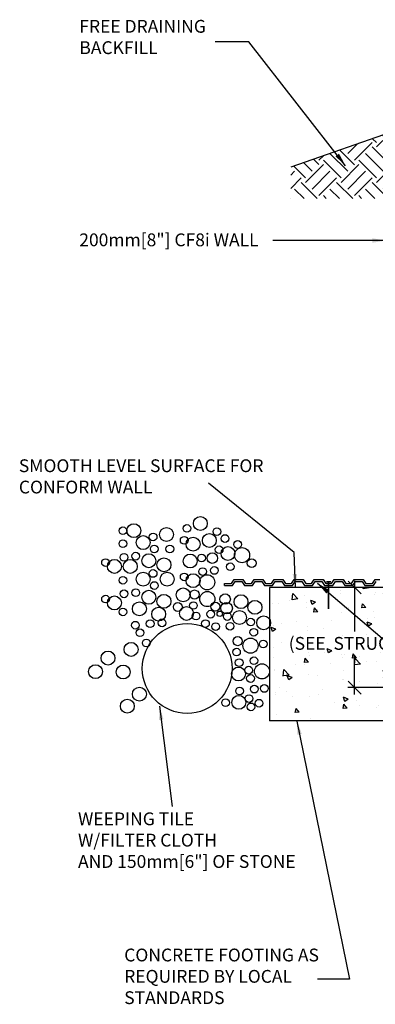
# Model space of a CAD drawing. Units: inches. Extents: x -120 to 64, y -1 to 60.
# Drawn here: x 3 to 24, y 1 to 59 of the extents above; entities that cross this region are included whole.
import ezdxf

# ---------------------------------------------------------------- set-up
doc = ezdxf.new("R2010")
doc.units = ezdxf.units.IN
doc.header["$MEASUREMENT"] = 0
for name, color, linetype in [('HATCHING', 1, 'Continuous'), ('MISCELLANEOUS', 3, 'Continuous'), ('NUFORM', 6, 'Continuous'), ('TEXT', 7, 'Continuous')]:
    doc.layers.add(name, color=color, linetype=linetype)
doc.styles.add('style1', font='arial.ttf')
doc.dimstyles.new('Typical_detail Scale 1.5inch', dxfattribs={"dimtxt": 0.755, "dimasz": 0.755, "dimexe": 0.4, "dimexo": 0.25, "dimgap": 0.2, "dimtad": 1, "dimtih": 1, "dimtoh": 1, "dimdec": 3, "dimzin": 0, "dimdsep": 46, "dimlunit": 4, "dimtxsty": 'style1', "dimblk": 'OBLIQUE', "dimcen": 0.09, "dimdle": 0.4, "dimadec": 0, "dimazin": 0, "dimtfac": 1, "dimtdec": 3, "dimtofl": 0, "dimtmove": 2, "dimatfit": 3, "dimfxl": 1, "dimtolj": 1, "dimtzin": 0, "dimarcsym": 0})
doc.dimstyles.new('Typical_detail Scale 1.5inch$7', dxfattribs={"dimtxt": 0.755, "dimasz": 0.8, "dimexe": 0.4, "dimexo": 0.25, "dimgap": 0.2, "dimtad": 1, "dimtih": 1, "dimtoh": 1, "dimdec": 3, "dimzin": 0, "dimdsep": 46, "dimlunit": 4, "dimtxsty": 'style1', "dimblk": 'OBLIQUE', "dimcen": 0.09, "dimdle": 0.4, "dimadec": 0, "dimazin": 0, "dimtfac": 1, "dimtdec": 3, "dimtofl": 0, "dimtmove": 2, "dimatfit": 3, "dimfxl": 1, "dimtolj": 1, "dimtzin": 0, "dimarcsym": 0})

# ---------------------------------------------------------------- blocks, each defined once
blk = doc.blocks.new('_Oblique')
at = {"color": 0, "lineweight": -2}
blk.add_line((-0.5, -0.5), (0.5, 0.5), dxfattribs=at)
blk = doc.blocks.new('A$C475B62E7')
at = {"layer": 'HATCHING'}
for centre, radius in [((2.67, 10.774), 0.41), ((5.793, 10.907), 0.227), ((6.587, 11.197), 0.41), ((2.022, 10.77), 0.227), ((3.212, 10.069), 0.41), ((3.803, 10.405), 0.227), ((4.589, 10.549), 0.41), ((7.118, 10.192), 0.41), ((7.564, 10.716), 0.227), ((8.038, 10.31), 0.227), ((2.022, 10.004), 0.227), ((3.87, 9.693), 0.227), ((4.788, 9.693), 0.227), ((5.634, 10.203), 0.227), ((6.156, 9.978), 0.41), ((7.694, 9.647), 0.227), ((8.785, 9.958), 0.227), ((2.089, 9.203), 0.227), ((2.779, 9.27), 0.227), ((3.546, 9.001), 0.41), ((5.981, 8.982), 0.41), ((6.658, 9.161), 0.227), ((7.292, 9.153), 0.31), ((8.216, 9.422), 0.41), ((9.044, 9.327), 0.446), ((0.998, 8.892), 0.227), ((1.52, 8.667), 0.41), ((2.455, 8.667), 0.41), ((4.44, 8.761), 0.41), ((8.347, 8.647), 0.227), ((9.614, 8.855), 0.26), ((3.212, 7.914), 0.41), ((3.803, 8.25), 0.227), ((4.633, 7.914), 0.41), ((5.634, 8.048), 0.227), ((6.156, 7.823), 0.41), ((6.725, 8.36), 0.227), ((6.985, 7.729), 0.446), ((7.415, 8.426), 0.227), ((2.022, 7.85), 0.227), ((3.87, 7.538), 0.227), ((2.089, 7.049), 0.227), ((2.779, 7.115), 0.227), ((3.546, 6.846), 0.41), ((4.44, 6.606), 0.41), ((5.575, 6.984), 0.41), ((6.243, 7.007), 0.268), ((6.999, 6.74), 0.446), ((8.045, 6.74), 0.31), ((8.98, 6.584), 0.41), ((0.998, 6.737), 0.227), ((1.52, 6.512), 0.41), ((2.993, 6.161), 0.41), ((5.251, 6.272), 0.257), ((6.176, 6.361), 0.222), ((7.467, 6.295), 0.26), ((8.134, 6.206), 0.34), ((9.804, 6.25), 0.41), ((2.022, 5.981), 0.227), ((4.128, 5.85), 0.41), ((5.775, 5.894), 0.41), ((6.332, 5.739), 0.227), ((7.2, 5.85), 0.227), ((7.734, 5.872), 0.16), ((8.179, 5.716), 0.232), ((8.891, 5.65), 0.41), ((2.76, 5.198), 0.227), ((5.811, 2.645), 2.645), ((3.628, 5.287), 0.227), ((4.328, 5.338), 0.227), ((6.888, 5.294), 0.227), ((7.489, 5.116), 0.227), ((8.335, 5.138), 0.227), ((9.559, 5.383), 0.227), ((10.316, 5.338), 0.41), ((3.027, 4.753), 0.227), ((9.737, 4.782), 0.227), ((2.502, 3.772), 0.41), ((3.405, 4.152), 0.227), ((8.786, 4.259), 0.268), ((9.543, 3.992), 0.446), ((10.293, 4.092), 0.227), ((1.145, 3.26), 0.41), ((8.72, 3.614), 0.222), ((8.875, 2.991), 0.227), ((9.743, 3.102), 0.227), ((10.219, 2.476), 0.446), ((0.41, 2.459), 0.41), ((2.035, 2.437), 0.41), ((8.831, 2.323), 0.41), ((9.432, 2.546), 0.227), ((9.543, 2.056), 0.227), ((2.993, 1.133), 0.41), ((8.897, 1.316), 0.227), ((9.765, 1.428), 0.227), ((10.36, 1.467), 0.227), ((2.281, 0.421), 0.41), ((8.074, 0.627), 0.227), ((8.853, 0.649), 0.41), ((9.454, 0.871), 0.227), ((9.565, 0.382), 0.227), ((10.048, 0.599), 0.227)]:
    blk.add_circle(centre, radius, dxfattribs=at)
blk = doc.blocks.new('*D20')
at = {"layer": 'DEFPOINTS', "color": 0, "transparency": 16777216}
for p in [(22.911, 25.76), (26.288, 25.76), (30.323, 19.855)]:
    blk.add_point(p, dxfattribs=at)
at = {"layer": 'TEXT', "color": 0, "lineweight": -2, "transparency": 16777216}
for p, q in [((22.911, 26.16), (22.911, 23.159)), ((26.038, 25.76), (22.511, 25.76)), ((22.911, 19.455), (22.911, 21.769)), ((30.073, 19.855), (22.511, 19.855))]:
    blk.add_line(p, q, dxfattribs=at)
at = {"layer": 'TEXT', "color": 0, "lineweight": -2, "transparency": 16777216, "xscale": 0.755, "yscale": 0.755, "zscale": 0.755}
for p, rotation in [((22.911, 25.76), 90), ((22.911, 19.855), 270)]:
    blk.add_blockref('_Oblique', p, dxfattribs=dict(at, rotation=rotation))
at = {"layer": 'TEXT', "color": 0, "transparency": 16777216, "insert": (23.762, 22.464), "char_height": 0.755, "attachment_point": 5, "style": 'style1'}
blk.add_mtext('\\A1;(SEE  STRUCTURAL)', dxfattribs=at)

msp = doc.modelspace()

# ---------------------------------------------------------------- hatches: boundary and pattern name
at = {"layer": 'HATCHING'}
h = msp.add_hatch(dxfattribs=at)
h.set_pattern_fill('EARTH', color=256, scale=5.905512, angle=45, style=0)
h.set_pattern_definition([(135, (68.0434, -21.078), (-1e-16, 2.087914), [1.47638, -1.47638]), (135, (68.4349, -20.6865), (-1e-16, 2.087914), [1.47638, -1.47638]), (135, (68.8264, -20.295), (-1e-16, 2.087914), [1.47638, -1.47638]), (45, (68.8264, -20.034), (2.087914, 3e-16), [1.47638, -1.47638]), (45, (68.4349, -19.6426), (2.087914, 3e-16), [1.47638, -1.47638]), (45, (68.0434, -19.2511), (2.087914, 3e-16), [1.47638, -1.47638])])
h.paths.add_polyline_path([(19.1425, 50.5544), (24.9385, 52.5645), (24.9385, 48.7022), (19.1425, 48.7022)])
h = msp.add_hatch(dxfattribs=at)
h.set_pattern_fill('AR-CONC', color=256, scale=0.393701, style=0)
h.set_pattern_definition([(130, (67.9276, -21.078), (-2.82386, -0.247056), [0.29528, -3.24803]), (185, (67.9276, -21.078), (0.54627, 2.96139), [0.23622, -2.59843]), (79.5486, (67.6923, -21.0986), (-2.2776, 2.71433), [0.25095, -2.7604]), (133.816, (67.9276, -20.2906), (-4.20174, -0.65165), [0.44291, -4.87205]), (83.3644, (67.5775, -20.345), (-3.67977, 3.8351), [0.37642, -4.1406]), (188.816, (67.9276, -20.2906), (-3.67977, 3.8351), [0.35433, -3.89764]), (159, (67.534, -20.4875), (-2.35003, -1.58511), [0.29528, -3.24803]), (214, (67.534, -20.4875), (-0.95793, 2.85492), [0.23622, -2.59843]), (108.5486, (67.338, -20.6195), (-3.30796, 1.2698), [0.25095, -2.7604]), (142.5, (67.9276, -21.078), (-0.047873, 1.310606), [0, -2.56693, 0, -2.637795, 0, -2.608268]), (172.5, (67.9276, -21.078), (-1.035707, 1.552802), [0, -1.503937, 0, -2.507874, 0, -0.994094]), (212.5, (68.8056, -21.078), (-2.101663, -0.088799), [0, -0.984252, 0, -3.070866, 0, -4.074803]), (222.5, (69.1993, -21.078), (-2.29601, 0.394114), [0, -1.27953, 0, -2.03937, 0, -2.8937])])
h.paths.add_polyline_path([(17.8956, 17.8861), (17.8956, 19.572, 0.2114234), (17.9698, 19.7398, 0.2114234), (17.8956, 19.9075), (17.8956, 23.4611, 0.1381237), (17.9559, 23.6752, 0.1381237), (17.8956, 23.8893), (17.8956, 25.7601), (30.3231, 25.7601), (30.3231, 19.8546), (30.9136, 19.8546), (30.9136, 25.7601), (32.6967, 25.7601), (41.6751, 25.7601), (41.6751, 17.8861)])
h.paths.add_polyline_path([(35.5335, 23.4704), (33.6564, 23.4704), (33.6564, 22.1417), (35.5335, 22.1417)], flags=24)
h.paths.add_polyline_path([(24.1928, 23.0974), (21.6408, 23.0974), (21.6408, 21.7687), (24.1928, 21.7687)], flags=24)
h.paths.add_polyline_path([(31.3006, 19.666), (30.225, 19.666), (30.225, 18.3373), (31.3006, 18.3373)], flags=24)
h.paths.add_polyline_path([(30.9796, 19.1848), (30.0305, 19.1848), (30.0305, 17.8561), (30.9796, 17.8561)], flags=9)

# ---------------------------------------------------------------- linework, layer by layer
for p, q in [((41.6751, 25.7601), (17.8956, 25.7601)), ((17.8956, 25.7601), (17.8956, 17.8861)), ((41.6751, 17.8861), (17.8956, 17.8861))]:
    msp.add_line(p, q, dxfattribs=at)
at = {"layer": 'MISCELLANEOUS'}
for p, q in [((15.6476, 26.0022), (15.805, 26.2384)), ((15.805, 26.2384), (16.3252, 26.2384)), ((16.3252, 26.2384), (16.4826, 26.0022)), ((16.8287, 26.0022), (16.9861, 26.2384)), ((16.9861, 26.2384), (17.5063, 26.2384)), ((17.5063, 26.2384), (17.6637, 26.0022)), ((18.0098, 26.0022), (18.1672, 26.2384)), ((18.1672, 26.2384), (18.6874, 26.2384)), ((18.6874, 26.2384), (18.8448, 26.0022)), ((19.1909, 26.0022), (19.3483, 26.2384)), ((19.3483, 26.2384), (19.8685, 26.2384)), ((19.8685, 26.2384), (20.026, 26.0022)), ((20.372, 26.0022), (20.5295, 26.2384)), ((20.5295, 26.2384), (21.0496, 26.2384)), ((21.0496, 26.2384), (21.2071, 26.0022)), ((21.5531, 26.0022), (21.7106, 26.2384)), ((21.7106, 26.2384), (22.2307, 26.2384)), ((22.2307, 26.2384), (22.3882, 26.0022)), ((22.7342, 26.0022), (22.8917, 26.2384)), ((22.8917, 26.2384), (23.4118, 26.2384)), ((23.4118, 26.2384), (23.5735, 25.9958)), ((23.9611, 25.9958), (24.1186, 26.232)), ((24.1186, 26.232), (24.3992, 26.232)), ((15.2383, 26.0022), (15.6476, 26.0022)), ((15.2383, 25.8841), (15.2383, 26.0022)), ((15.2383, 25.8841), (15.7108, 25.8841)), ((15.7108, 25.8841), (15.8683, 26.1203)), ((15.8683, 26.1203), (16.262, 26.1203)), ((16.262, 26.1203), (16.4194, 25.8841)), ((16.4194, 25.8841), (16.8919, 25.8841)), ((16.4826, 26.0022), (16.8287, 26.0022)), ((16.8919, 25.8841), (17.0494, 26.1203)), ((17.0494, 26.1203), (17.4431, 26.1203)), ((17.4431, 26.1203), (17.6005, 25.8841)), ((17.6005, 25.8841), (18.073, 25.8841)), ((17.6637, 26.0022), (18.0098, 26.0022)), ((18.073, 25.8841), (18.2305, 26.1203)), ((18.2305, 26.1203), (18.6242, 26.1203)), ((18.6242, 26.1203), (18.7816, 25.8841)), ((18.7816, 25.8841), (19.2541, 25.8841)), ((18.8448, 26.0022), (19.1909, 26.0022)), ((19.2541, 25.8841), (19.4116, 26.1203)), ((19.4116, 26.1203), (19.8053, 26.1203)), ((19.8053, 26.1203), (19.9627, 25.8841)), ((19.9627, 25.8841), (20.4352, 25.8841)), ((20.026, 26.0022), (20.372, 26.0022)), ((20.4352, 25.8841), (20.5927, 26.1203)), ((20.5927, 26.1203), (20.9864, 26.1203)), ((20.9864, 26.1203), (21.1438, 25.8841)), ((21.1438, 25.8841), (21.6163, 25.8841)), ((21.2071, 26.0022), (21.5531, 26.0022)), ((21.498, 26.094), (21.2511, 26.094)), ((21.498, 26.0817), (21.2511, 26.0817)), ((21.3589, 26.0812), (21.3589, 24.5049)), ((21.3731, 26.0812), (21.3731, 24.5049)), ((21.6163, 25.8841), (21.7738, 26.1203)), ((21.7738, 26.1203), (22.1675, 26.1203)), ((22.1675, 26.1203), (22.3249, 25.8841)), ((22.3249, 25.8841), (22.7974, 25.8841)), ((22.3882, 26.0022), (22.7342, 26.0022)), ((22.7974, 25.8841), (22.9549, 26.1203)), ((22.9549, 26.1203), (23.3486, 26.1203)), ((23.3486, 26.1203), (23.5103, 25.8777)), ((23.5103, 25.8777), (24.0243, 25.8777)), ((23.5735, 25.9958), (23.9611, 25.9958)), ((24.0243, 25.8777), (24.1818, 26.1139))]:
    msp.add_line(p, q, dxfattribs=at)
at = {"layer": 'NUFORM'}
msp.add_line((28.2239, 53.704), (19.1425, 50.5544), dxfattribs=at)

# ---------------------------------------------------------------- block references
at = {"layer": 'HATCHING'}
msp.add_blockref('A$C475B62E7', (7.2301, 18.3372), dxfattribs=at)

# ---------------------------------------------------------------- texts
at = {"layer": 'TEXT', "char_height": 0.755, "attachment_point": 1, "style": 'style1'}
for s, insert, width in [('FREE DRAINING\\P BACKFILL', (6.6844, 59.2318), 10.17788), ('200mm[8"] CF8i WALL', (6.6798, 46.6391), 13.3465), ('SMOOTH LEVEL SURFACE FOR CONFORM WALL', (3.1186, 33.3181), 15.236177), ('WEEPING TILE\\PW/FILTER CLOTH\\PAND 150mm[6"] OF STONE', (6.6052, 12.4944), 13.3465), ('CONCRETE FOOTING AS REQUIRED BY LOCAL STANDARDS', (9.328, 4.4632), 13.346456)]:
    msp.add_mtext(s, dxfattribs=dict(at, insert=insert, width=width))

# ---------------------------------------------------------------- dimensions: what is measured, and where the dimension line sits
at = {"layer": 'TEXT'}
dim = msp.add_linear_dim(base=(22.9107, 25.7601), p1=(30.3231, 19.8546), p2=(26.2877, 25.7601), angle=90, text='(SEE  STRUCTURAL)', dimstyle='Typical_detail Scale 1.5inch', dxfattribs=at)
dim.commit()
dim.dimension.update_dxf_attribs({"geometry": '*D20', "text_midpoint": (23.7619, 22.464), "dimtype": 160})

# ---------------------------------------------------------------- leaders
for points in [[(22.3755, 50.6354), (16.6786, 57.9345), (14.6904, 57.9345)], [(19.4192, 25.7601), (19.3419, 27.8136), (14.3002, 31.9079)], [(20.7191, 26.0237), (38.7614, 10.585)], [(11.4116, 18.7543), (12.1546, 12.8485)], [(19.5098, 17.8799), (22.5985, 2.6577), (20.7215, 2.6577)]]:
    msp.add_leader(points, dimstyle='Typical_detail Scale 1.5inch$7', dxfattribs=at)
msp.add_leader([(24.7489, 46.2216), (18.0886, 46.2216)], dimstyle='Typical_detail Scale 1.5inch$7', override={"dimgap": 0.2, "dimtad": 0}, dxfattribs=at)

doc.saveas('drawing.dxf')
